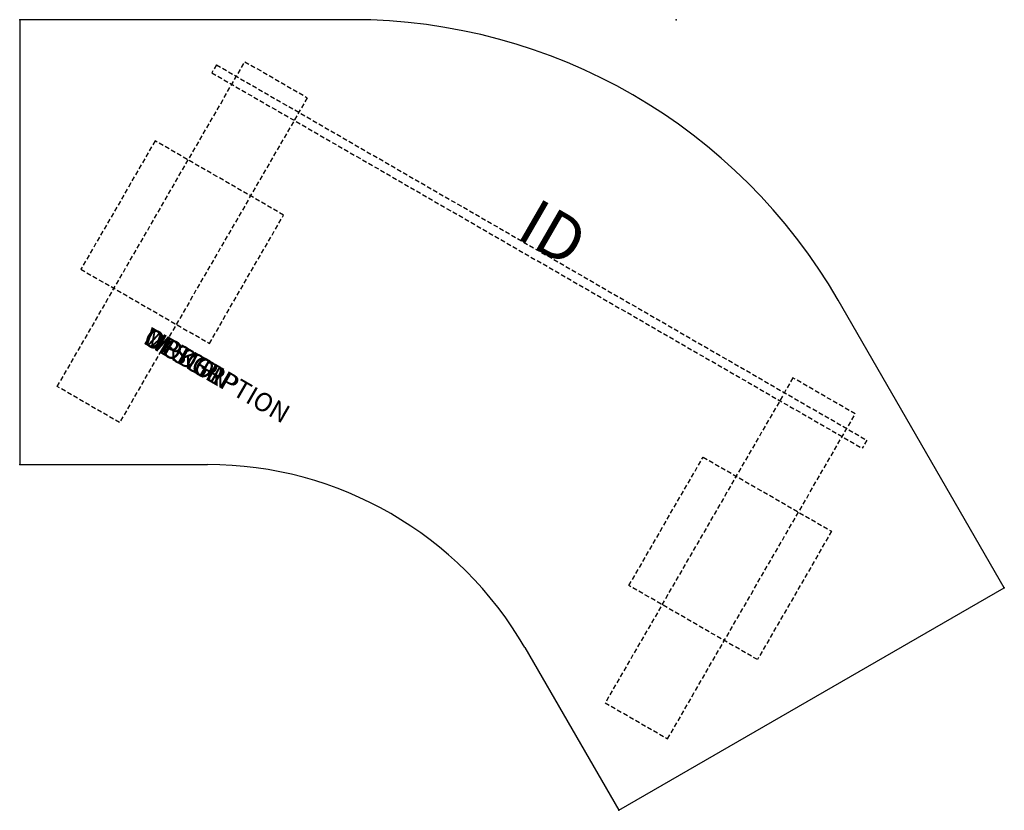
# Model space of a CAD drawing. Units: inches. Extents: x 0 to 53.1, y -42.7 to 0.
import ezdxf
from ezdxf.enums import TextEntityAlignment as Align

# ---------------------------------------------------------------- set-up
doc = ezdxf.new("R2010")
doc.units = ezdxf.units.IN
doc.header["$MEASUREMENT"] = 0
doc.linetypes.add('HIDDEN', pattern=[0.375, 0.25, -0.125])
doc.layers.add('AFUTL-P', color=2, linetype='Continuous')
doc.layers.add('AFUTL-P-TN', color=7, linetype='Continuous')
doc.styles.add('FURNITURE-TAGS', font='SIMPLEX.shx')

msp = doc.modelspace()

# ---------------------------------------------------------------- linework, layer by layer
at = {"layer": 'AFUTL-P', "color": 3}
for p, q in [((17.929, 0), (0, 0)), ((0, 0), (0, -24)), ((53.092, -30.652), (44.127, -15.125)), ((0, -24), (10.135, -24)), ((32.307, -42.652), (53.092, -30.652)), ((27.239, -33.875), (32.307, -42.652))]:
    msp.add_line(p, q, dxfattribs=at)
at = {"layer": 'AFUTL-P', "color": 9, "linetype": 'HIDDEN'}
for p, q in [((2.026, -19.795), (12.146, -2.267)), ((12.146, -2.267), (15.506, -4.207)), ((15.506, -4.207), (5.386, -21.735)), ((7.302, -6.537), (3.302, -13.465)), ((14.23, -10.537), (7.302, -6.537)), ((10.23, -17.465), (14.23, -10.537)), ((3.302, -13.465), (10.23, -17.465)), ((41.695, -19.327), (31.575, -36.855)), ((45.055, -21.267), (41.695, -19.327)), ((5.386, -21.735), (2.026, -19.795)), ((34.935, -38.795), (45.055, -21.267)), ((32.851, -30.525), (36.851, -23.597)), ((36.851, -23.597), (43.779, -27.597)), ((43.779, -27.597), (39.779, -34.525)), ((39.779, -34.525), (32.851, -30.525)), ((31.575, -36.855), (34.935, -38.795))]:
    msp.add_line(p, q, dxfattribs=at)
at = {"layer": 'AFUTL-P', "color": 8, "linetype": 'HIDDEN'}
for p, q in [((10.607, -2.434, 0), (10.357, -2.867, 0)), ((10.607, -2.434, 0), (45.682, -22.684, 0)), ((10.357, -2.867, 0), (45.432, -23.117, 0)), ((45.682, -22.684, 0), (45.432, -23.117, 0))]:
    msp.add_line(p, q, dxfattribs=at)
at = {"layer": 'AFUTL-P', "color": 3}
for centre, radius in [((17.929, -30.25), 30.25), ((10.135, -43.75), 19.75)]:
    msp.add_arc(centre, radius, 30, 90, dxfattribs=at)
for p in [(0, 0), (35.394, 0), (0, -24), (53.092, -30.652), (32.307, -42.652)]:
    msp.add_point(p, dxfattribs=at)

# ---------------------------------------------------------------- texts
at = {"layer": 'AFUTL-P', "color": 7, "flags": 9}
for tag, s in [('MODEL', 'WUCXXXXFX-!!'), ('DESCRIPTION', 'WORKUP,CORNER,FIXED TABLE'), ('OPTION', ''), ('WRKGRP', '')]:
    msp.add_attdef(tag, (6.591, -17.423), s, height=1, rotation=330, dxfattribs=at)
at = {"layer": 'AFUTL-P-TN', "style": 'FURNITURE-TAGS', "flags": 8}
msp.add_attdef('ID', text='WUCXXXXFX-!!', height=2.5, rotation=330, dxfattribs=at).set_placement((28.601, -11.767), align=Align.MIDDLE)

doc.saveas('drawing.dxf')
